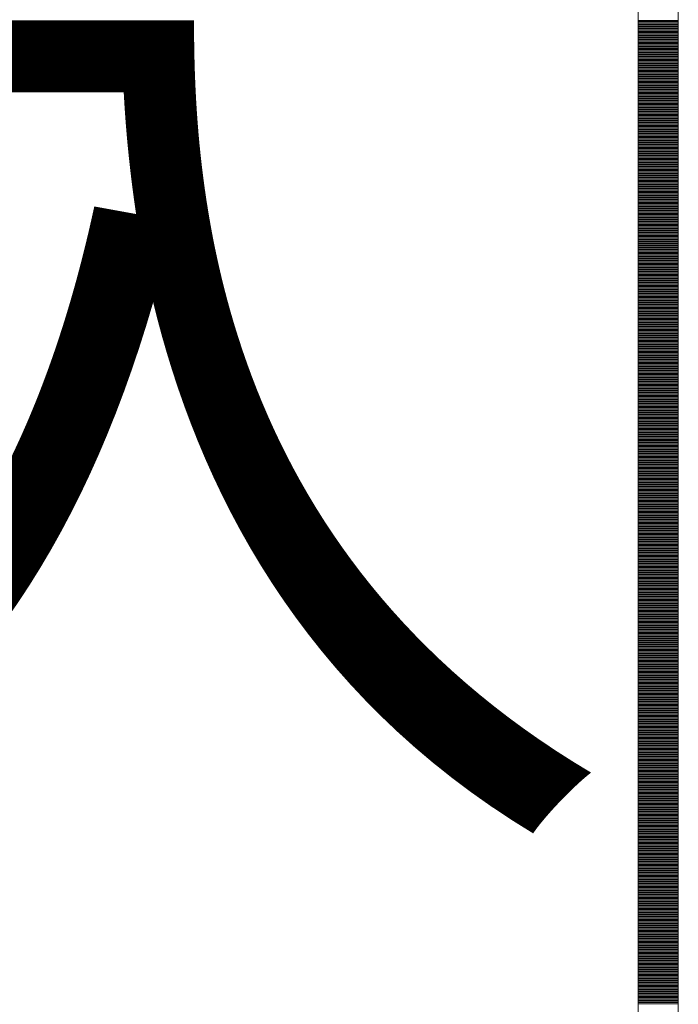
# Model space of a CAD drawing. Units: millimetres. Extents: x -5 to 185, y 9 to 282.
# Drawn here: x 38 to 43, y 113 to 121 of the extents above; entities that cross this region are included whole.
import ezdxf
from ezdxf.enums import TextEntityAlignment as Align

# ---------------------------------------------------------------- set-up
doc = ezdxf.new("R2010")
doc.units = ezdxf.units.MM
doc.layers.add('1', color=7, linetype='Continuous')
doc.styles.add('MSゴシック', font='MS Gothic.ttf')

# ---------------------------------------------------------------- blocks, each defined once
blk = doc.blocks.new('*G22724')
at = {"layer": '1', "color": 7, "linetype": 'Continuous', "lineweight": 9}
for p, q in [((54.861643, 139.730259), (55.191373, 139.730259)), ((54.861643, 139.720259), (55.191373, 139.720259)), ((54.861643, 139.710259), (55.191373, 139.710259)), ((54.861643, 139.700259), (55.191373, 139.700259)), ((54.861643, 139.690259), (55.191373, 139.690259)), ((54.861643, 139.680259), (55.191373, 139.680259)), ((54.861643, 139.670259), (55.191373, 139.670259)), ((54.861643, 139.660259), (55.191373, 139.660259)), ((54.861643, 139.650259), (55.191373, 139.650259)), ((54.861643, 139.640259), (55.191373, 139.640259)), ((54.861643, 139.630259), (55.191373, 139.630259)), ((54.861643, 139.620259), (55.191373, 139.620259)), ((54.861643, 139.610259), (55.191373, 139.610259)), ((54.861643, 139.600259), (55.191373, 139.600259)), ((54.861643, 139.590259), (55.191373, 139.590259)), ((54.861643, 139.580259), (55.191373, 139.580259)), ((54.861643, 139.570259), (55.191373, 139.570259)), ((54.861643, 139.560259), (55.191373, 139.560259)), ((54.861643, 139.550259), (55.191373, 139.550259)), ((54.861643, 139.540259), (55.191373, 139.540259)), ((54.861643, 139.530259), (55.191373, 139.530259)), ((54.861643, 139.520259), (55.191373, 139.520259)), ((54.861643, 139.510259), (55.191373, 139.510259)), ((54.861643, 139.500259), (55.191373, 139.500259)), ((54.861643, 139.490259), (55.191373, 139.490259)), ((54.861643, 139.480259), (55.191373, 139.480259)), ((54.861643, 139.470259), (55.191373, 139.470259)), ((54.861643, 139.460259), (55.191373, 139.460259)), ((54.861643, 139.450259), (55.191373, 139.450259)), ((54.861643, 139.440259), (55.191373, 139.440259)), ((54.861643, 139.430259), (55.191373, 139.430259)), ((54.861643, 139.420259), (55.191373, 139.420259)), ((54.861643, 139.410259), (55.191373, 139.410259)), ((54.861643, 139.400259), (55.191373, 139.400259)), ((54.861643, 139.390259), (55.191373, 139.390259)), ((54.861643, 139.380259), (55.191373, 139.380259)), ((54.861643, 139.370259), (55.191373, 139.370259)), ((54.861643, 139.360259), (55.191373, 139.360259)), ((54.861643, 139.350259), (55.191373, 139.350259)), ((54.861643, 139.340259), (55.191373, 139.340259)), ((54.861643, 139.330259), (55.191373, 139.330259)), ((54.861643, 139.320259), (55.191373, 139.320259)), ((54.861643, 139.310259), (55.191373, 139.310259)), ((54.861643, 139.300259), (55.191373, 139.300259)), ((54.861643, 139.290259), (55.191373, 139.290259)), ((54.861643, 139.280259), (55.191373, 139.280259)), ((54.861643, 139.270259), (55.191373, 139.270259)), ((54.861643, 139.260259), (55.191373, 139.260259)), ((54.861643, 139.250259), (55.191373, 139.250259)), ((54.861643, 139.240259), (55.191373, 139.240259)), ((54.861643, 139.230259), (55.191373, 139.230259)), ((54.861643, 139.220259), (55.191373, 139.220259)), ((54.861643, 139.210259), (55.191373, 139.210259)), ((54.861643, 139.200259), (55.191373, 139.200259)), ((54.861643, 139.190259), (55.191373, 139.190259)), ((54.861643, 139.180259), (55.191373, 139.180259)), ((54.861643, 139.170259), (55.191373, 139.170259)), ((54.861643, 139.160259), (55.191373, 139.160259)), ((54.861643, 139.150259), (55.191373, 139.150259)), ((54.861643, 139.140259), (55.191373, 139.140259)), ((54.861643, 139.130259), (55.191373, 139.130259)), ((54.861643, 139.120259), (55.191373, 139.120259)), ((54.861643, 139.110259), (55.191373, 139.110259)), ((54.861643, 139.100259), (55.191373, 139.100259)), ((54.861643, 139.090259), (55.191373, 139.090259)), ((54.861643, 139.080259), (55.191373, 139.080259)), ((54.861643, 139.070259), (55.191373, 139.070259)), ((54.861643, 139.060259), (55.191373, 139.060259)), ((54.861643, 139.050259), (55.191373, 139.050259)), ((54.861643, 139.040259), (55.191373, 139.040259)), ((54.861643, 139.030259), (55.191373, 139.030259)), ((54.861643, 139.020259), (55.191373, 139.020259)), ((54.861643, 139.010259), (55.191373, 139.010259)), ((54.861643, 139.000259), (55.191373, 139.000259)), ((54.861643, 138.990259), (55.191373, 138.990259)), ((54.861643, 138.980259), (55.191373, 138.980259)), ((54.861643, 138.970259), (55.191373, 138.970259)), ((54.861643, 138.960259), (55.191373, 138.960259)), ((54.861643, 138.950259), (55.191373, 138.950259)), ((54.861643, 138.940259), (55.191373, 138.940259)), ((54.861643, 138.930259), (55.191373, 138.930259)), ((54.861643, 138.920259), (55.191373, 138.920259)), ((54.861643, 138.910259), (55.191373, 138.910259)), ((54.861643, 138.900259), (55.191373, 138.900259)), ((54.861643, 138.890259), (55.191373, 138.890259)), ((54.861643, 138.880259), (55.191373, 138.880259)), ((54.861643, 138.870259), (55.191373, 138.870259)), ((54.861643, 138.860259), (55.191373, 138.860259)), ((54.861643, 138.850259), (55.191373, 138.850259)), ((54.861643, 138.840259), (55.191373, 138.840259)), ((54.861643, 138.830259), (55.191373, 138.830259)), ((54.861643, 138.820259), (55.191373, 138.820259)), ((54.861643, 138.810259), (55.191373, 138.810259)), ((54.861643, 138.800259), (55.191373, 138.800259)), ((54.861643, 138.790259), (55.191373, 138.790259)), ((54.861643, 138.780259), (55.191373, 138.780259)), ((54.861643, 138.770259), (55.191373, 138.770259)), ((54.861643, 138.760259), (55.191373, 138.760259)), ((54.861643, 138.750259), (55.191373, 138.750259)), ((54.861643, 138.740259), (55.191373, 138.740259)), ((54.861643, 138.730259), (55.191373, 138.730259)), ((54.861643, 138.720259), (55.191373, 138.720259)), ((54.861643, 138.710259), (55.191373, 138.710259)), ((54.861643, 138.700259), (55.191373, 138.700259)), ((54.861643, 138.690259), (55.191373, 138.690259)), ((54.861643, 138.680259), (55.191373, 138.680259)), ((54.861643, 138.670259), (55.191373, 138.670259)), ((54.861643, 138.660259), (55.191373, 138.660259)), ((54.861643, 138.650259), (55.191373, 138.650259)), ((54.861643, 138.640259), (55.191373, 138.640259)), ((54.861643, 138.630259), (55.191373, 138.630259)), ((54.861643, 138.620259), (55.191373, 138.620259)), ((54.861643, 138.610259), (55.191373, 138.610259)), ((54.861643, 138.600259), (55.191373, 138.600259)), ((54.861643, 138.590259), (55.191373, 138.590259)), ((54.861643, 138.580259), (55.191373, 138.580259)), ((54.861643, 138.570259), (55.191373, 138.570259)), ((54.861643, 138.560259), (55.191373, 138.560259)), ((54.861643, 138.550259), (55.191373, 138.550259)), ((54.861643, 138.540259), (55.191373, 138.540259)), ((54.861643, 138.530259), (55.191373, 138.530259)), ((54.861643, 138.520259), (55.191373, 138.520259)), ((54.861643, 138.510259), (55.191373, 138.510259)), ((54.861643, 138.500259), (55.191373, 138.500259)), ((54.861643, 138.490259), (55.191373, 138.490259)), ((54.861643, 138.480259), (55.191373, 138.480259)), ((54.861643, 138.470259), (55.191373, 138.470259)), ((54.861643, 138.460259), (55.191373, 138.460259)), ((54.861643, 138.450259), (55.191373, 138.450259)), ((54.861643, 138.440259), (55.191373, 138.440259)), ((54.861643, 138.430259), (55.191373, 138.430259)), ((54.861643, 138.420259), (55.191373, 138.420259)), ((54.861643, 138.410259), (55.191373, 138.410259)), ((54.861643, 138.400259), (55.191373, 138.400259)), ((54.861643, 138.390259), (55.191373, 138.390259)), ((54.861643, 138.380259), (55.191373, 138.380259)), ((54.861643, 138.370259), (55.191373, 138.370259)), ((54.861643, 138.360259), (55.191373, 138.360259)), ((54.861643, 138.350259), (55.191373, 138.350259)), ((54.861643, 138.340259), (55.191373, 138.340259)), ((54.861643, 138.330259), (55.191373, 138.330259)), ((54.861643, 138.320259), (55.191373, 138.320259)), ((54.861643, 138.310259), (55.191373, 138.310259)), ((54.861643, 138.300259), (55.191373, 138.300259)), ((54.861643, 138.290259), (55.191373, 138.290259)), ((54.861643, 138.280259), (55.191373, 138.280259)), ((54.861643, 138.270259), (55.191373, 138.270259)), ((54.861643, 138.260259), (55.191373, 138.260259)), ((54.861643, 138.250259), (55.191373, 138.250259)), ((54.861643, 138.240259), (55.191373, 138.240259)), ((54.861643, 138.230259), (55.191373, 138.230259)), ((54.861643, 138.220259), (55.191373, 138.220259)), ((54.861643, 138.210259), (55.191373, 138.210259)), ((54.861643, 138.200259), (55.191373, 138.200259)), ((54.861643, 138.190259), (55.191373, 138.190259)), ((54.861643, 138.180259), (55.191373, 138.180259)), ((54.861643, 138.170259), (55.191373, 138.170259)), ((54.861643, 138.160259), (55.191373, 138.160259)), ((54.861643, 138.150259), (55.191373, 138.150259)), ((54.861643, 138.140259), (55.191373, 138.140259)), ((54.861643, 138.130259), (55.191373, 138.130259)), ((54.861643, 138.120259), (55.191373, 138.120259)), ((54.861643, 138.110259), (55.191373, 138.110259)), ((54.861643, 138.100259), (55.191373, 138.100259)), ((54.861643, 138.090259), (55.191373, 138.090259)), ((54.861643, 138.080259), (55.191373, 138.080259)), ((54.861643, 138.070259), (55.191373, 138.070259)), ((54.861643, 138.060259), (55.191373, 138.060259)), ((54.861643, 138.050259), (55.191373, 138.050259)), ((54.861643, 138.040259), (55.191373, 138.040259)), ((54.861643, 138.030259), (55.191373, 138.030259)), ((54.861643, 138.020259), (55.191373, 138.020259)), ((54.861643, 138.010259), (55.191373, 138.010259)), ((54.861643, 138.000259), (55.191373, 138.000259)), ((54.861643, 137.990259), (55.191373, 137.990259)), ((54.861643, 137.980259), (55.191373, 137.980259)), ((54.861643, 137.970259), (55.191373, 137.970259)), ((54.861643, 137.960259), (55.191373, 137.960259)), ((54.861643, 137.950259), (55.191373, 137.950259)), ((54.861643, 137.940259), (55.191373, 137.940259)), ((54.861643, 137.930259), (55.191373, 137.930259)), ((54.861643, 137.920259), (55.191373, 137.920259)), ((54.861643, 137.910259), (55.191373, 137.910259)), ((54.861643, 137.900259), (55.191373, 137.900259)), ((54.861643, 137.890259), (55.191373, 137.890259)), ((54.861643, 137.880259), (55.191373, 137.880259)), ((54.861643, 137.870259), (55.191373, 137.870259)), ((54.861643, 137.860259), (55.191373, 137.860259)), ((54.861643, 137.850259), (55.191373, 137.850259)), ((54.861643, 137.840259), (55.191373, 137.840259)), ((54.861643, 137.830259), (55.191373, 137.830259)), ((54.861643, 137.820259), (55.191373, 137.820259)), ((54.861643, 137.810259), (55.191373, 137.810259)), ((54.861643, 137.800259), (55.191373, 137.800259)), ((54.861643, 137.790259), (55.191373, 137.790259)), ((54.861643, 137.780259), (55.191373, 137.780259)), ((54.861643, 137.770259), (55.191373, 137.770259)), ((54.861643, 137.760259), (55.191373, 137.760259)), ((54.861643, 137.750259), (55.191373, 137.750259)), ((54.861643, 137.740259), (55.191373, 137.740259)), ((54.861643, 137.730259), (55.191373, 137.730259)), ((54.861643, 137.720259), (55.191373, 137.720259)), ((54.861643, 137.710259), (55.191373, 137.710259)), ((54.861643, 137.700259), (55.191373, 137.700259)), ((54.861643, 137.690259), (55.191373, 137.690259)), ((54.861643, 137.680259), (55.191373, 137.680259)), ((54.861643, 137.670259), (55.191373, 137.670259)), ((54.861643, 137.660259), (55.191373, 137.660259)), ((54.861643, 137.650259), (55.191373, 137.650259)), ((54.861643, 137.640259), (55.191373, 137.640259)), ((54.861643, 137.630259), (55.191373, 137.630259)), ((54.861643, 137.620259), (55.191373, 137.620259)), ((54.861643, 137.610259), (55.191373, 137.610259)), ((54.861643, 137.600259), (55.191373, 137.600259)), ((54.861643, 137.590259), (55.191373, 137.590259)), ((54.861643, 137.580259), (55.191373, 137.580259)), ((54.861643, 137.570259), (55.191373, 137.570259)), ((54.861643, 137.560259), (55.191373, 137.560259)), ((54.861643, 137.550259), (55.191373, 137.550259)), ((54.861643, 137.540259), (55.191373, 137.540259)), ((54.861643, 137.530259), (55.191373, 137.530259)), ((54.861643, 137.520259), (55.191373, 137.520259)), ((54.861643, 137.510259), (55.191373, 137.510259)), ((54.861643, 137.500259), (55.191373, 137.500259)), ((54.861643, 137.490259), (55.191373, 137.490259)), ((54.861643, 137.480259), (55.191373, 137.480259)), ((54.861643, 137.470259), (55.191373, 137.470259)), ((54.861643, 137.460259), (55.191373, 137.460259)), ((54.861643, 137.450259), (55.191373, 137.450259)), ((54.861643, 137.440259), (55.191373, 137.440259)), ((54.861643, 137.430259), (55.191373, 137.430259)), ((54.861643, 137.420259), (55.191373, 137.420259)), ((54.861643, 137.410259), (55.191373, 137.410259)), ((54.861643, 137.400259), (55.191373, 137.400259)), ((54.861643, 137.390259), (55.191373, 137.390259)), ((54.861643, 137.380259), (55.191373, 137.380259)), ((54.861643, 137.370259), (55.191373, 137.370259)), ((54.861643, 137.360259), (55.191373, 137.360259)), ((54.861643, 137.350259), (55.191373, 137.350259)), ((54.861643, 137.340259), (55.191373, 137.340259)), ((54.861643, 137.330259), (55.191373, 137.330259)), ((54.861643, 137.320259), (55.191373, 137.320259)), ((54.861643, 137.310259), (55.191373, 137.310259)), ((54.861643, 137.300259), (55.191373, 137.300259)), ((54.861643, 137.290259), (55.191373, 137.290259)), ((54.861643, 137.280259), (55.191373, 137.280259)), ((54.861643, 137.270259), (55.191373, 137.270259)), ((54.861643, 137.260259), (55.191373, 137.260259)), ((54.861643, 137.250259), (55.191373, 137.250259)), ((54.861643, 137.240259), (55.191373, 137.240259)), ((54.861643, 137.230259), (55.191373, 137.230259)), ((54.861643, 137.220259), (55.191373, 137.220259)), ((54.861643, 137.210259), (55.191373, 137.210259)), ((54.861643, 137.200259), (55.191373, 137.200259)), ((54.861643, 137.190259), (55.191373, 137.190259)), ((54.861643, 137.180259), (55.191373, 137.180259)), ((54.861643, 137.170259), (55.191373, 137.170259)), ((54.861643, 137.160259), (55.191373, 137.160259)), ((54.861643, 137.150259), (55.191373, 137.150259)), ((54.861643, 137.140259), (55.191373, 137.140259)), ((54.861643, 137.130259), (55.191373, 137.130259)), ((54.861643, 137.120259), (55.191373, 137.120259)), ((54.861643, 137.110259), (55.191373, 137.110259)), ((54.861643, 137.100259), (55.191373, 137.100259)), ((54.861643, 137.090259), (55.191373, 137.090259)), ((54.861643, 137.080259), (55.191373, 137.080259)), ((54.861643, 137.070259), (55.191373, 137.070259)), ((54.861643, 137.060259), (55.191373, 137.060259)), ((54.861643, 137.050259), (55.191373, 137.050259)), ((54.861643, 137.040259), (55.191373, 137.040259)), ((54.861643, 137.030259), (55.191373, 137.030259)), ((54.861643, 137.020259), (55.191373, 137.020259)), ((54.861643, 137.010259), (55.191373, 137.010259)), ((54.861643, 137.000259), (55.191373, 137.000259)), ((54.861643, 136.990259), (55.191373, 136.990259)), ((54.861643, 136.980259), (55.191373, 136.980259)), ((54.861643, 136.970259), (55.191373, 136.970259)), ((54.861643, 136.960259), (55.191373, 136.960259)), ((54.861643, 136.950259), (55.191373, 136.950259)), ((54.861643, 136.940259), (55.191373, 136.940259)), ((54.861643, 136.930259), (55.191373, 136.930259)), ((54.861643, 136.920259), (55.191373, 136.920259)), ((54.861643, 136.910259), (55.191373, 136.910259)), ((54.861643, 136.900259), (55.191373, 136.900259)), ((54.861643, 136.890259), (55.191373, 136.890259)), ((54.861643, 136.880259), (55.191373, 136.880259)), ((54.861643, 136.870259), (55.191373, 136.870259)), ((54.861643, 136.860259), (55.191373, 136.860259)), ((54.861643, 136.850259), (55.191373, 136.850259)), ((54.861643, 136.840259), (55.191373, 136.840259)), ((54.861643, 136.830259), (55.191373, 136.830259)), ((54.861643, 136.820259), (55.191373, 136.820259)), ((54.861643, 136.810259), (55.191373, 136.810259)), ((54.861643, 136.800259), (55.191373, 136.800259)), ((54.861643, 136.790259), (55.191373, 136.790259)), ((54.861643, 136.780259), (55.191373, 136.780259)), ((54.861643, 136.770259), (55.191373, 136.770259)), ((54.861643, 136.760259), (55.191373, 136.760259)), ((54.861643, 136.750259), (55.191373, 136.750259)), ((54.861643, 136.740259), (55.191373, 136.740259)), ((54.861643, 136.730259), (55.191373, 136.730259)), ((54.861643, 136.720259), (55.191373, 136.720259)), ((54.861643, 136.710259), (55.191373, 136.710259)), ((54.861643, 136.700259), (55.191373, 136.700259)), ((54.861643, 136.690259), (55.191373, 136.690259)), ((54.861643, 136.680259), (55.191373, 136.680259)), ((54.861643, 136.670259), (55.191373, 136.670259)), ((54.861643, 136.660259), (55.191373, 136.660259)), ((54.861643, 136.650259), (55.191373, 136.650259)), ((54.861643, 136.640259), (55.191373, 136.640259)), ((54.861643, 136.630259), (55.191373, 136.630259)), ((54.861643, 136.620259), (55.191373, 136.620259)), ((54.861643, 136.610259), (55.191373, 136.610259)), ((54.861643, 136.600259), (55.191373, 136.600259)), ((54.861643, 136.590259), (55.191373, 136.590259)), ((54.861643, 136.580259), (55.191373, 136.580259)), ((54.861643, 136.570259), (55.191373, 136.570259)), ((54.861643, 136.560259), (55.191373, 136.560259)), ((54.861643, 136.550259), (55.191373, 136.550259)), ((54.861643, 136.540259), (55.191373, 136.540259)), ((54.861643, 136.530259), (55.191373, 136.530259)), ((54.861643, 136.520259), (55.191373, 136.520259)), ((54.861643, 136.510259), (55.191373, 136.510259)), ((54.861643, 136.500259), (55.191373, 136.500259)), ((54.861643, 136.490259), (55.191373, 136.490259)), ((54.861643, 136.480259), (55.191373, 136.480259)), ((54.861643, 136.470259), (55.191373, 136.470259)), ((54.861643, 136.460259), (55.191373, 136.460259)), ((54.861643, 136.450259), (55.191373, 136.450259)), ((54.861643, 136.440259), (55.191373, 136.440259)), ((54.861643, 136.430259), (55.191373, 136.430259)), ((54.861643, 136.420259), (55.191373, 136.420259)), ((54.861643, 136.410259), (55.191373, 136.410259)), ((54.861643, 136.400259), (55.191373, 136.400259)), ((54.861643, 136.390259), (55.191373, 136.390259)), ((54.861643, 136.380259), (55.191373, 136.380259)), ((54.861643, 136.370259), (55.191373, 136.370259)), ((54.861643, 136.360259), (55.191373, 136.360259)), ((54.861643, 136.350259), (55.191373, 136.350259)), ((54.861643, 136.340259), (55.191373, 136.340259)), ((54.861643, 136.330259), (55.191373, 136.330259)), ((54.861643, 136.320259), (55.191373, 136.320259)), ((54.861643, 136.310259), (55.191373, 136.310259)), ((54.861643, 136.300259), (55.191373, 136.300259)), ((54.861643, 136.290259), (55.191373, 136.290259)), ((54.861643, 136.280259), (55.191373, 136.280259)), ((54.861643, 136.270259), (55.191373, 136.270259)), ((54.861643, 136.260259), (55.191373, 136.260259)), ((54.861643, 136.250259), (55.191373, 136.250259)), ((54.861643, 136.240259), (55.191373, 136.240259)), ((54.861643, 136.230259), (55.191373, 136.230259)), ((54.861643, 136.220259), (55.191373, 136.220259)), ((54.861643, 136.210259), (55.191373, 136.210259)), ((54.861643, 136.200259), (55.191373, 136.200259)), ((54.861643, 136.190259), (55.191373, 136.190259)), ((54.861643, 136.180259), (55.191373, 136.180259)), ((54.861643, 136.170259), (55.191373, 136.170259)), ((54.861643, 136.160259), (55.191373, 136.160259)), ((54.861643, 136.150259), (55.191373, 136.150259)), ((54.861643, 136.140259), (55.191373, 136.140259)), ((54.861643, 136.130259), (55.191373, 136.130259)), ((54.861643, 136.120259), (55.191373, 136.120259)), ((54.861643, 136.110259), (55.191373, 136.110259)), ((54.861643, 136.100259), (55.191373, 136.100259)), ((54.861643, 136.090259), (55.191373, 136.090259)), ((54.861643, 136.080259), (55.191373, 136.080259)), ((54.861643, 136.070259), (55.191373, 136.070259)), ((54.861643, 136.060259), (55.191373, 136.060259)), ((54.861643, 136.050259), (55.191373, 136.050259)), ((54.861643, 136.040259), (55.191373, 136.040259)), ((54.861643, 136.030259), (55.191373, 136.030259)), ((54.861643, 136.020259), (55.191373, 136.020259)), ((54.861643, 136.010259), (55.191373, 136.010259)), ((54.861643, 136.000259), (55.191373, 136.000259)), ((54.861643, 135.990259), (55.191373, 135.990259)), ((54.861643, 135.980259), (55.191373, 135.980259)), ((54.861643, 135.970259), (55.191373, 135.970259)), ((54.861643, 135.960259), (55.191373, 135.960259)), ((54.861643, 135.950259), (55.191373, 135.950259)), ((54.861643, 135.940259), (55.191373, 135.940259)), ((54.861643, 135.930259), (55.191373, 135.930259)), ((54.861643, 135.920259), (55.191373, 135.920259)), ((54.861643, 135.910259), (55.191373, 135.910259)), ((54.861643, 135.900259), (55.191373, 135.900259)), ((54.861643, 135.890259), (55.191373, 135.890259)), ((54.861643, 135.880259), (55.191373, 135.880259)), ((54.861643, 135.870259), (55.191373, 135.870259)), ((54.861643, 135.860259), (55.191373, 135.860259)), ((54.861643, 135.850259), (55.191373, 135.850259)), ((54.861643, 135.840259), (55.191373, 135.840259)), ((54.861643, 135.830259), (55.191373, 135.830259)), ((54.861643, 135.820259), (55.191373, 135.820259)), ((54.861643, 135.810259), (55.191373, 135.810259)), ((54.861643, 135.800259), (55.191373, 135.800259)), ((54.861643, 135.790259), (55.191373, 135.790259)), ((54.861643, 135.780259), (55.191373, 135.780259)), ((54.861643, 135.770259), (55.191373, 135.770259)), ((54.861643, 135.760259), (55.191373, 135.760259)), ((54.861643, 135.750259), (55.191373, 135.750259)), ((54.861643, 135.740259), (55.191373, 135.740259)), ((54.861643, 135.730259), (55.191373, 135.730259)), ((54.861643, 135.720259), (55.191373, 135.720259)), ((54.861643, 135.710259), (55.191373, 135.710259)), ((54.861643, 135.700259), (55.191373, 135.700259)), ((54.861643, 135.690259), (55.191373, 135.690259)), ((54.861643, 135.680259), (55.191373, 135.680259)), ((54.861643, 135.670259), (55.191373, 135.670259)), ((54.861643, 135.660259), (55.191373, 135.660259)), ((54.861643, 135.650259), (55.191373, 135.650259)), ((54.861643, 135.640259), (55.191373, 135.640259)), ((54.861643, 135.630259), (55.191373, 135.630259)), ((54.861643, 135.620259), (55.191373, 135.620259)), ((54.861643, 135.610259), (55.191373, 135.610259)), ((54.861643, 135.600259), (55.191373, 135.600259)), ((54.861643, 135.590259), (55.191373, 135.590259)), ((54.861643, 135.580259), (55.191373, 135.580259)), ((54.861643, 135.570259), (55.191373, 135.570259)), ((54.861643, 135.560259), (55.191373, 135.560259)), ((54.861643, 135.550259), (55.191373, 135.550259)), ((54.861643, 135.540259), (55.191373, 135.540259)), ((54.861643, 135.530259), (55.191373, 135.530259)), ((54.861643, 135.520259), (55.191373, 135.520259)), ((54.861643, 135.510259), (55.191373, 135.510259)), ((54.861643, 135.500259), (55.191373, 135.500259)), ((54.861643, 135.490259), (55.191373, 135.490259)), ((54.861643, 135.480259), (55.191373, 135.480259)), ((54.861643, 135.470259), (55.191373, 135.470259)), ((54.861643, 135.460259), (55.191373, 135.460259)), ((54.861643, 135.450259), (55.191373, 135.450259)), ((54.861643, 135.440259), (55.191373, 135.440259)), ((54.861643, 135.430259), (55.191373, 135.430259)), ((54.861643, 135.420259), (55.191373, 135.420259)), ((54.861643, 135.410259), (55.191373, 135.410259)), ((54.861643, 135.400259), (55.191373, 135.400259)), ((54.861643, 135.390259), (55.191373, 135.390259)), ((54.861643, 135.380259), (55.191373, 135.380259)), ((54.861643, 135.370259), (55.191373, 135.370259)), ((54.861643, 135.360259), (55.191373, 135.360259)), ((54.861643, 135.350259), (55.191373, 135.350259)), ((54.861643, 135.340259), (55.191373, 135.340259)), ((54.861643, 135.330259), (55.191373, 135.330259)), ((54.861643, 135.320259), (55.191373, 135.320259)), ((54.861643, 135.310259), (55.191373, 135.310259)), ((54.861643, 135.300259), (55.191373, 135.300259)), ((54.861643, 135.290259), (55.191373, 135.290259)), ((54.861643, 135.280259), (55.191373, 135.280259)), ((54.861643, 135.270259), (55.191373, 135.270259)), ((54.861643, 135.260259), (55.191373, 135.260259)), ((54.861643, 135.250259), (55.191373, 135.250259)), ((54.861643, 135.240259), (55.191373, 135.240259)), ((54.861643, 135.230259), (55.191373, 135.230259)), ((54.861643, 135.220259), (55.191373, 135.220259)), ((54.861643, 135.210259), (55.191373, 135.210259)), ((54.861643, 135.200259), (55.191373, 135.200259)), ((54.861643, 135.190259), (55.191373, 135.190259)), ((54.861643, 135.180259), (55.191373, 135.180259)), ((54.861643, 135.170259), (55.191373, 135.170259)), ((54.861643, 135.160259), (55.191373, 135.160259)), ((54.861643, 135.150259), (55.191373, 135.150259)), ((54.861643, 135.140259), (55.191373, 135.140259)), ((54.861643, 135.130259), (55.191373, 135.130259)), ((54.861643, 135.120259), (55.191373, 135.120259)), ((54.861643, 135.110259), (55.191373, 135.110259)), ((54.861643, 135.100259), (55.191373, 135.100259)), ((54.861643, 135.090259), (55.191373, 135.090259)), ((54.861643, 135.080259), (55.191373, 135.080259)), ((54.861643, 135.070259), (55.191373, 135.070259)), ((54.861643, 135.060259), (55.191373, 135.060259)), ((54.861643, 135.050259), (55.191373, 135.050259)), ((54.861643, 135.040259), (55.191373, 135.040259)), ((54.861643, 135.030259), (55.191373, 135.030259)), ((54.861643, 135.020259), (55.191373, 135.020259)), ((54.861643, 135.010259), (55.191373, 135.010259)), ((54.861643, 135.000259), (55.191373, 135.000259)), ((54.861643, 134.990259), (55.191373, 134.990259)), ((54.861643, 134.980259), (55.191373, 134.980259)), ((54.861643, 134.970259), (55.191373, 134.970259)), ((54.861643, 134.960259), (55.191373, 134.960259)), ((54.861643, 134.950259), (55.191373, 134.950259)), ((54.861643, 134.940259), (55.191373, 134.940259)), ((54.861643, 134.930259), (55.191373, 134.930259)), ((54.861643, 134.920259), (55.191373, 134.920259)), ((54.861643, 134.910259), (55.191373, 134.910259)), ((54.861643, 134.900259), (55.191373, 134.900259)), ((54.861643, 134.890259), (55.191373, 134.890259)), ((54.861643, 134.880259), (55.191373, 134.880259)), ((54.861643, 134.870259), (55.191373, 134.870259)), ((54.861643, 134.860259), (55.191373, 134.860259)), ((54.861643, 134.850259), (55.191373, 134.850259)), ((54.861643, 134.840259), (55.191373, 134.840259)), ((54.861643, 134.830259), (55.191373, 134.830259)), ((54.861643, 134.820259), (55.191373, 134.820259)), ((54.861643, 134.810259), (55.191373, 134.810259)), ((54.861643, 134.800259), (55.191373, 134.800259)), ((54.861643, 134.790259), (55.191373, 134.790259)), ((54.861643, 134.780259), (55.191373, 134.780259)), ((54.861643, 134.770259), (55.191373, 134.770259)), ((54.861643, 134.760259), (55.191373, 134.760259)), ((54.861643, 134.750259), (55.191373, 134.750259)), ((54.861643, 134.740259), (55.191373, 134.740259)), ((54.861643, 134.730259), (55.191373, 134.730259)), ((54.861643, 134.720259), (55.191373, 134.720259)), ((54.861643, 134.710259), (55.191373, 134.710259)), ((54.861643, 134.700259), (55.191373, 134.700259)), ((54.861643, 134.690259), (55.191373, 134.690259)), ((54.861643, 134.680259), (55.191373, 134.680259)), ((54.861643, 134.670259), (55.191373, 134.670259)), ((54.861643, 134.660259), (55.191373, 134.660259)), ((54.861643, 134.650259), (55.191373, 134.650259)), ((54.861643, 134.640259), (55.191373, 134.640259)), ((54.861643, 134.630259), (55.191373, 134.630259)), ((54.861643, 134.620259), (55.191373, 134.620259)), ((54.861643, 134.610259), (55.191373, 134.610259)), ((54.861643, 134.600259), (55.191373, 134.600259)), ((54.861643, 134.590259), (55.191373, 134.590259)), ((54.861643, 134.580259), (55.191373, 134.580259)), ((54.861643, 134.570259), (55.191373, 134.570259)), ((54.861643, 134.560259), (55.191373, 134.560259)), ((54.861643, 134.550259), (55.191373, 134.550259)), ((54.861643, 134.540259), (55.191373, 134.540259)), ((54.861643, 134.530259), (55.191373, 134.530259)), ((54.861643, 134.520259), (55.191373, 134.520259)), ((54.861643, 134.510259), (55.191373, 134.510259)), ((54.861643, 134.500259), (55.191373, 134.500259)), ((54.861643, 134.490259), (55.191373, 134.490259)), ((54.861643, 134.480259), (55.191373, 134.480259)), ((54.861643, 134.470259), (55.191373, 134.470259)), ((54.861643, 134.460259), (55.191373, 134.460259)), ((54.861643, 134.450259), (55.191373, 134.450259)), ((54.861643, 134.440259), (55.191373, 134.440259)), ((54.861643, 134.430259), (55.191373, 134.430259)), ((54.861643, 134.420259), (55.191373, 134.420259)), ((54.861643, 134.410259), (55.191373, 134.410259)), ((54.861643, 134.400259), (55.191373, 134.400259)), ((54.861643, 134.390259), (55.191373, 134.390259)), ((54.861643, 134.380259), (55.191373, 134.380259)), ((54.861643, 134.370259), (55.191373, 134.370259)), ((54.861643, 134.360259), (55.191373, 134.360259)), ((54.861643, 134.350259), (55.191373, 134.350259)), ((54.861643, 134.340259), (55.191373, 134.340259)), ((54.861643, 134.330259), (55.191373, 134.330259)), ((54.861643, 134.320259), (55.191373, 134.320259)), ((54.861643, 134.310259), (55.191373, 134.310259)), ((54.861643, 134.300259), (55.191373, 134.300259)), ((54.861643, 134.290259), (55.191373, 134.290259)), ((54.861643, 134.280259), (55.191373, 134.280259)), ((54.861643, 134.270259), (55.191373, 134.270259)), ((54.861643, 134.260259), (55.191373, 134.260259)), ((54.861643, 134.250259), (55.191373, 134.250259)), ((54.861643, 134.240259), (55.191373, 134.240259)), ((54.861643, 134.230259), (55.191373, 134.230259)), ((54.861643, 134.220259), (55.191373, 134.220259)), ((54.861643, 134.210259), (55.191373, 134.210259)), ((54.861643, 134.200259), (55.191373, 134.200259)), ((54.861643, 134.190259), (55.191373, 134.190259)), ((54.861643, 134.180259), (55.191373, 134.180259)), ((54.861643, 134.170259), (55.191373, 134.170259)), ((54.861643, 134.160259), (55.191373, 134.160259)), ((54.861643, 134.150259), (55.191373, 134.150259)), ((54.861643, 134.140259), (55.191373, 134.140259)), ((54.861643, 134.130259), (55.191373, 134.130259)), ((54.861643, 134.120259), (55.191373, 134.120259)), ((54.861643, 134.110259), (55.191373, 134.110259)), ((54.861643, 134.100259), (55.191373, 134.100259)), ((54.861643, 134.090259), (55.191373, 134.090259)), ((54.861643, 134.080259), (55.191373, 134.080259)), ((54.861643, 134.070259), (55.191373, 134.070259)), ((54.861643, 134.060259), (55.191373, 134.060259)), ((54.861643, 134.050259), (55.191373, 134.050259)), ((54.861643, 134.040259), (55.191373, 134.040259)), ((54.861643, 134.030259), (55.191373, 134.030259)), ((54.861643, 134.020259), (55.191373, 134.020259)), ((54.861643, 134.010259), (55.191373, 134.010259)), ((54.861643, 134.000259), (55.191373, 134.000259)), ((54.861643, 133.990259), (55.191373, 133.990259)), ((54.861643, 133.980259), (55.191373, 133.980259)), ((54.861643, 133.970259), (55.191373, 133.970259)), ((54.861643, 133.960259), (55.191373, 133.960259)), ((54.861643, 133.950259), (55.191373, 133.950259)), ((54.861643, 133.940259), (55.191373, 133.940259)), ((54.861643, 133.930259), (55.191373, 133.930259)), ((54.861643, 133.920259), (55.191373, 133.920259)), ((54.861643, 133.910259), (55.191373, 133.910259)), ((54.861643, 133.900259), (55.191373, 133.900259)), ((54.861643, 133.890259), (55.191373, 133.890259)), ((54.861643, 133.880259), (55.191373, 133.880259)), ((54.861643, 133.870259), (55.191373, 133.870259)), ((54.861643, 133.860259), (55.191373, 133.860259)), ((54.861643, 133.850259), (55.191373, 133.850259)), ((54.861643, 133.840259), (55.191373, 133.840259)), ((54.861643, 133.830259), (55.191373, 133.830259)), ((54.861643, 133.820259), (55.191373, 133.820259)), ((54.861643, 133.810259), (55.191373, 133.810259)), ((54.861643, 133.800259), (55.191373, 133.800259)), ((54.861643, 133.790259), (55.191373, 133.790259)), ((54.861643, 133.780259), (55.191373, 133.780259)), ((54.861643, 133.770259), (55.191373, 133.770259)), ((54.861643, 133.760259), (55.191373, 133.760259)), ((54.861643, 133.750259), (55.191373, 133.750259)), ((54.861643, 133.740259), (55.191373, 133.740259)), ((54.861643, 133.730259), (55.191373, 133.730259)), ((54.861643, 133.720259), (55.191373, 133.720259)), ((54.861643, 133.710259), (55.191373, 133.710259)), ((54.861643, 133.700259), (55.191373, 133.700259)), ((54.861643, 133.690259), (55.191373, 133.690259)), ((54.861643, 133.680259), (55.191373, 133.680259)), ((54.861643, 133.670259), (55.191373, 133.670259)), ((54.861643, 133.660259), (55.191373, 133.660259)), ((54.861643, 133.650259), (55.191373, 133.650259)), ((54.861643, 133.640259), (55.191373, 133.640259)), ((54.861643, 133.630259), (55.191373, 133.630259)), ((54.861643, 133.620259), (55.191373, 133.620259)), ((54.861643, 133.610259), (55.191373, 133.610259)), ((54.861643, 133.600259), (55.191373, 133.600259)), ((54.861643, 133.590259), (55.191373, 133.590259)), ((54.861643, 133.580259), (55.191373, 133.580259)), ((54.861643, 133.570259), (55.191373, 133.570259)), ((54.861643, 133.560259), (55.191373, 133.560259)), ((54.861643, 133.550259), (55.191373, 133.550259)), ((54.861643, 133.540259), (55.191373, 133.540259)), ((54.861643, 133.530259), (55.191373, 133.530259)), ((54.861643, 133.520259), (55.191373, 133.520259)), ((54.861643, 133.510259), (55.191373, 133.510259)), ((54.861643, 133.500259), (55.191373, 133.500259)), ((54.861643, 133.490259), (55.191373, 133.490259)), ((54.861643, 133.480259), (55.191373, 133.480259)), ((54.861643, 133.470259), (55.191373, 133.470259)), ((54.861643, 133.460259), (55.191373, 133.460259)), ((54.861643, 133.450259), (55.191373, 133.450259)), ((54.861643, 133.440259), (55.191373, 133.440259)), ((54.861643, 133.430259), (55.191373, 133.430259)), ((54.861643, 133.420259), (55.191373, 133.420259)), ((54.861643, 133.410259), (55.191373, 133.410259)), ((54.861643, 133.400259), (55.191373, 133.400259)), ((54.861643, 133.390259), (55.191373, 133.390259)), ((54.861643, 133.380259), (55.191373, 133.380259)), ((54.861643, 133.370259), (55.191373, 133.370259)), ((54.861643, 133.360259), (55.191373, 133.360259)), ((54.861643, 133.350259), (55.191373, 133.350259)), ((54.861643, 133.340259), (55.191373, 133.340259)), ((54.861643, 133.330259), (55.191373, 133.330259)), ((54.861643, 133.320259), (55.191373, 133.320259)), ((54.861643, 133.310259), (55.191373, 133.310259)), ((54.861643, 133.300259), (55.191373, 133.300259)), ((54.861643, 133.290259), (55.191373, 133.290259)), ((54.861643, 133.280259), (55.191373, 133.280259)), ((54.861643, 133.270259), (55.191373, 133.270259)), ((54.861643, 133.260259), (55.191373, 133.260259)), ((54.861643, 133.250259), (55.191373, 133.250259)), ((54.861643, 133.240259), (55.191373, 133.240259)), ((54.861643, 133.230259), (55.191373, 133.230259)), ((54.861643, 133.220259), (55.191373, 133.220259)), ((54.861643, 133.210259), (55.191373, 133.210259)), ((54.861643, 133.200259), (55.191373, 133.200259)), ((54.861643, 133.190259), (55.191373, 133.190259)), ((54.861643, 133.180259), (55.191373, 133.180259)), ((54.861643, 133.170259), (55.191373, 133.170259)), ((54.861643, 133.160259), (55.191373, 133.160259)), ((54.861643, 133.150259), (55.191373, 133.150259)), ((54.861643, 133.140259), (55.191373, 133.140259)), ((54.861643, 133.130259), (55.191373, 133.130259)), ((54.861643, 133.120259), (55.191373, 133.120259)), ((54.861643, 133.110259), (55.191373, 133.110259)), ((54.861643, 133.100259), (55.191373, 133.100259)), ((54.861643, 133.090259), (55.191373, 133.090259)), ((54.861643, 133.080259), (55.191373, 133.080259)), ((54.861643, 133.070259), (55.191373, 133.070259)), ((54.861643, 133.060259), (55.191373, 133.060259)), ((54.861643, 133.050259), (55.191373, 133.050259)), ((54.861643, 133.040259), (55.191373, 133.040259)), ((54.861643, 133.030259), (55.191373, 133.030259)), ((54.861643, 133.020259), (55.191373, 133.020259)), ((54.861643, 133.010259), (55.191373, 133.010259)), ((54.861643, 133.000259), (55.191373, 133.000259)), ((54.861643, 132.990259), (55.191373, 132.990259)), ((54.861643, 132.980259), (55.191373, 132.980259)), ((54.861643, 132.970259), (55.191373, 132.970259)), ((54.861643, 132.960259), (55.191373, 132.960259)), ((54.861643, 132.950259), (55.191373, 132.950259)), ((54.861643, 132.940259), (55.191373, 132.940259)), ((54.861643, 132.930259), (55.191373, 132.930259)), ((54.861643, 132.920259), (55.191373, 132.920259)), ((54.861643, 132.910259), (55.191373, 132.910259)), ((54.861643, 132.900259), (55.191373, 132.900259)), ((54.861643, 132.890259), (55.191373, 132.890259)), ((54.861643, 132.880259), (55.191373, 132.880259)), ((54.861643, 132.870259), (55.191373, 132.870259)), ((54.861643, 132.860259), (55.191373, 132.860259)), ((54.861643, 132.850259), (55.191373, 132.850259)), ((54.861643, 132.840259), (55.191373, 132.840259)), ((54.861643, 132.830259), (55.191373, 132.830259)), ((54.861643, 132.820259), (55.191373, 132.820259)), ((54.861643, 132.810259), (55.191373, 132.810259)), ((54.861643, 132.800259), (55.191373, 132.800259)), ((54.861643, 132.790259), (55.191373, 132.790259)), ((54.861643, 132.780259), (55.191373, 132.780259)), ((54.861643, 132.770259), (55.191373, 132.770259)), ((54.861643, 132.760259), (55.191373, 132.760259)), ((54.861643, 132.750259), (55.191373, 132.750259)), ((54.861643, 132.740259), (55.191373, 132.740259)), ((54.861643, 132.730259), (55.191373, 132.730259)), ((54.861643, 132.720259), (55.191373, 132.720259)), ((54.861643, 132.710259), (55.191373, 132.710259)), ((54.861643, 132.700259), (55.191373, 132.700259)), ((54.861643, 132.690259), (55.191373, 132.690259)), ((54.861643, 132.680259), (55.191373, 132.680259)), ((54.861643, 132.670259), (55.191373, 132.670259)), ((54.861643, 132.660259), (55.191373, 132.660259)), ((54.861643, 132.650259), (55.191373, 132.650259)), ((54.861643, 132.640259), (55.191373, 132.640259)), ((54.861643, 132.630259), (55.191373, 132.630259)), ((54.861643, 132.620259), (55.191373, 132.620259)), ((54.861643, 132.610259), (55.191373, 132.610259)), ((54.861643, 132.600259), (55.191373, 132.600259)), ((54.861643, 132.590259), (55.191373, 132.590259)), ((54.861643, 132.580259), (55.191373, 132.580259)), ((54.861643, 132.570259), (55.191373, 132.570259)), ((54.861643, 132.560259), (55.191373, 132.560259)), ((54.861643, 132.550259), (55.191373, 132.550259)), ((54.861643, 132.540259), (55.191373, 132.540259)), ((54.861643, 132.530259), (55.191373, 132.530259)), ((54.861643, 132.520259), (55.191373, 132.520259)), ((54.861643, 132.510259), (55.191373, 132.510259)), ((54.861643, 132.500259), (55.191373, 132.500259)), ((54.861643, 132.490259), (55.191373, 132.490259)), ((54.861643, 132.480259), (55.191373, 132.480259)), ((54.861643, 132.470259), (55.191373, 132.470259)), ((54.861643, 132.460259), (55.191373, 132.460259)), ((54.861643, 132.450259), (55.191373, 132.450259)), ((54.861643, 132.440259), (55.191373, 132.440259)), ((54.861643, 132.430259), (55.191373, 132.430259)), ((54.861643, 132.420259), (55.191373, 132.420259)), ((54.861643, 132.410259), (55.191373, 132.410259)), ((54.861643, 132.400259), (55.191373, 132.400259)), ((54.861643, 132.390259), (55.191373, 132.390259)), ((54.861643, 132.380259), (55.191373, 132.380259)), ((54.861643, 132.370259), (55.191373, 132.370259)), ((54.861643, 132.360259), (55.191373, 132.360259)), ((54.861643, 132.350259), (55.191373, 132.350259)), ((54.861643, 132.340259), (55.191373, 132.340259)), ((54.861643, 132.330259), (55.191373, 132.330259)), ((54.861643, 132.320259), (55.191373, 132.320259)), ((54.861643, 132.310259), (55.191373, 132.310259)), ((54.861643, 132.300259), (55.191373, 132.300259)), ((54.861643, 132.290259), (55.191373, 132.290259)), ((54.861643, 132.280259), (55.191373, 132.280259)), ((54.861643, 132.270259), (55.191373, 132.270259)), ((54.861643, 132.260259), (55.191373, 132.260259)), ((54.861643, 132.250259), (55.191373, 132.250259)), ((54.861643, 132.240259), (55.191373, 132.240259)), ((54.861643, 132.230259), (55.191373, 132.230259)), ((54.861643, 132.220259), (55.191373, 132.220259)), ((54.861643, 132.210259), (55.191373, 132.210259)), ((54.861643, 132.200259), (55.191373, 132.200259)), ((54.861643, 132.190259), (55.191373, 132.190259)), ((54.861643, 132.180259), (55.191373, 132.180259)), ((54.861643, 132.170259), (55.191373, 132.170259)), ((54.861643, 132.160259), (55.191373, 132.160259)), ((54.861643, 132.150259), (55.191373, 132.150259)), ((54.861643, 132.140259), (55.191373, 132.140259)), ((54.861643, 132.130259), (55.191373, 132.130259)), ((54.861643, 132.120259), (55.191373, 132.120259)), ((54.861643, 132.110259), (55.191373, 132.110259)), ((54.861643, 132.100259), (55.191373, 132.100259)), ((54.861643, 132.090259), (55.191373, 132.090259)), ((54.861643, 132.080259), (55.191373, 132.080259)), ((54.861643, 132.070259), (55.191373, 132.070259)), ((54.861643, 132.060259), (55.191373, 132.060259)), ((54.861643, 132.050259), (55.191373, 132.050259)), ((54.861643, 132.040259), (55.191373, 132.040259)), ((54.861643, 132.030259), (55.191373, 132.030259)), ((54.861643, 132.020259), (55.191373, 132.020259)), ((54.861643, 132.010259), (55.191373, 132.010259)), ((54.861643, 132.000259), (55.191373, 132.000259)), ((54.861643, 131.990259), (55.191373, 131.990259)), ((54.861643, 131.980259), (55.191373, 131.980259)), ((54.861643, 131.970259), (55.191373, 131.970259)), ((54.861643, 131.960259), (55.191373, 131.960259)), ((54.861643, 131.950259), (55.191373, 131.950259)), ((54.861643, 131.940259), (55.191373, 131.940259)), ((54.861643, 131.930259), (55.191373, 131.930259)), ((54.861643, 131.920259), (55.191373, 131.920259)), ((54.861643, 131.910259), (55.191373, 131.910259)), ((54.861643, 131.900259), (55.191373, 131.900259)), ((54.861643, 131.890259), (55.191373, 131.890259)), ((54.861643, 131.880259), (55.191373, 131.880259)), ((54.861643, 131.870259), (55.191373, 131.870259)), ((54.861643, 131.860259), (55.191373, 131.860259)), ((54.861643, 131.850259), (55.191373, 131.850259)), ((54.861643, 131.840259), (55.191373, 131.840259)), ((54.861643, 131.830259), (55.191373, 131.830259)), ((54.861643, 131.820259), (55.191373, 131.820259)), ((54.861643, 131.810259), (55.191373, 131.810259)), ((54.861643, 131.800259), (55.191373, 131.800259)), ((54.861643, 131.790259), (55.191373, 131.790259)), ((54.861643, 131.780259), (55.191373, 131.780259)), ((54.861643, 131.770259), (55.191373, 131.770259)), ((54.861643, 131.760259), (55.191373, 131.760259)), ((54.861643, 131.750259), (55.191373, 131.750259)), ((54.861643, 131.740259), (55.191373, 131.740259)), ((54.861643, 131.730259), (55.191373, 131.730259)), ((54.861643, 131.720259), (55.191373, 131.720259)), ((54.861643, 131.710259), (55.191373, 131.710259)), ((54.861643, 131.700259), (55.191373, 131.700259)), ((54.861643, 131.690259), (55.191373, 131.690259)), ((54.861643, 131.680259), (55.191373, 131.680259))]:
    blk.add_line(p, q, dxfattribs=at)

msp = doc.modelspace()

# ---------------------------------------------------------------- linework, layer by layer
at = {"layer": '1', "color": 7, "linetype": 'Continuous', "lineweight": 9}
for p, q in [((42.6563, 121.8624), (42.6563, 111.6371)), ((42.9861, 121.8624), (42.9861, 111.6371))]:
    msp.add_line(p, q, dxfattribs=at)

# ---------------------------------------------------------------- block references
at = {"color": 7, "linetype": 'Continuous', "lineweight": 9}
msp.add_blockref('*G22724', (-12.2053, -18.7505), dxfattribs=at)

# ---------------------------------------------------------------- texts
at = {"layer": '1', "color": 7, "linetype": 'Continuous', "lineweight": 9, "style": 'MSゴシック'}
msp.add_text('入', height=5.7, dxfattribs=at).set_placement((34.7522, 113.142), align=Align.BOTTOM_LEFT)

doc.saveas('drawing.dxf')
